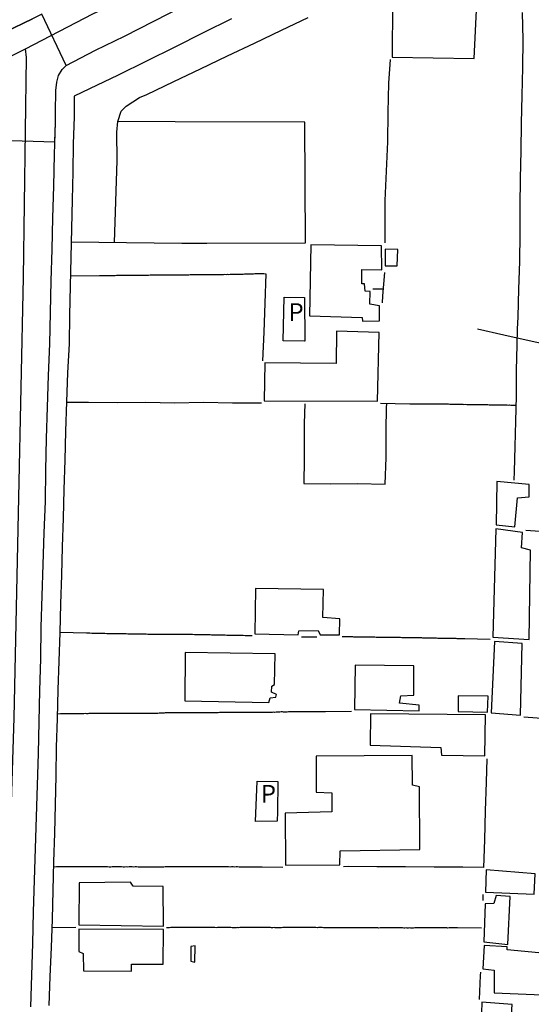
# Model space of a CAD drawing. Units: millimetres. Extents: x 178320 to 180858, y 1662355 to 1664597.
# Drawn here: x 178675 to 178747, y 1662869 to 1663009 of the extents above; entities that cross this region are included whole.
import ezdxf
from ezdxf.enums import TextEntityAlignment as Align

# ---------------------------------------------------------------- set-up
doc = ezdxf.new("R2010")
doc.units = ezdxf.units.MM
doc.header["$LTSCALE"] = 5
doc.layers.add('V-CRUZAMENTO', color=1, linetype='Continuous', plot=False)
doc.layers.add('V-EIXO_DE_LOGRADOURO', color=3, linetype='Continuous', plot=False)
for name, color, linetype in [('V-EDIFICACAO', 2, 'Continuous'), ('V-LOTE', 1, 'Continuous'), ('V-NOME_DOS_LOGRADOUROS', 7, 'Continuous'), ('V-QUADRA', 6, 'Continuous'), ('V-TESTADA', 5, 'Continuous'), ('V-VALETA', 6, 'Continuous')]:
    doc.layers.add(name, color=color, linetype=linetype)
doc.styles.get("Standard").update_dxf_attribs({"font": 'ARIAL.TTF', "height": 2})

msp = doc.modelspace()

# ---------------------------------------------------------------- linework, layer by layer
at = {"layer": 'V-CRUZAMENTO'}
msp.add_lwpolyline([(178679.93, 1662999.7), (178680.17, 1663000.64), (178680.66, 1663001.5), (178681.25, 1663002.05), (178677.82688, 1663009.30112), (178676.49, 1663008.67), (178672.55, 1663006.79), (178668.61, 1663004.91), (178664.67, 1663003.12), (178662.06241, 1663001.90224), (178665.58, 1662994.37), (178666.29, 1662994.57), (178667.18, 1662994.7), (178668.4, 1662994.68), (178669.46, 1662994.51), (178670.3, 1662994.12), (178670.79, 1662993.75), (178671.39, 1662992.97), (178671.83, 1662992.15), (178671.94, 1662991.49), (178679.65831, 1662991.23329), (178679.75, 1662993.99), (178679.73, 1662995.41), (178679.8, 1662998.5)], close=True, dxfattribs=at)
at = {"layer": 'V-EDIFICACAO'}
for points in [[(178727.44, 1663010.87), (178727.41, 1663003.24), (178738.99, 1663003.03), (178739.57, 1663014.82), (178734.77, 1663015.11), (178734.45, 1663010.94), (178727.44, 1663010.87)], [(178715.88, 1662976.68), (178715.68, 1662966.63), (178723.13181, 1662966.3931), (178723.19, 1662965.89), (178725.58, 1662965.91), (178725.58, 1662968.05), (178724.25, 1662968.29), (178724.27, 1662970.07), (178723.56163, 1662970.10287), (178723.48349, 1662971.1572), (178723.09283, 1662971.1572), (178723.11, 1662973.21), (178725.93, 1662973.15), (178725.87, 1662976.53), (178715.88, 1662976.68)], [(178726.41, 1662976.07), (178726.41, 1662973.7), (178728.11, 1662973.71), (178728.19, 1662976.02), (178726.41, 1662976.07)], [(178714.98, 1662963.05), (178711.96, 1662963.11), (178712.09, 1662969.26), (178714.98, 1662969.24), (178714.98, 1662969.24), (178715.01, 1662963.06)], [(178709.36, 1662959.99), (178709.27, 1662954.63), (178725.33, 1662954.55), (178725.54, 1662964.26), (178719.51, 1662964.47), (178719.45, 1662959.89), (178709.36, 1662959.99)], [(178742.2, 1662943.17), (178742.11, 1662937.05), (178744.75, 1662936.79), (178745.14, 1662940.9), (178746.78, 1662941.04), (178746.8, 1662942.75), (178742.2, 1662943.17)], [(178742.07, 1662936.5), (178741.65, 1662921.19), (178746.79, 1662920.83), (178746.97, 1662933.46), (178745.7, 1662933.82), (178745.83, 1662936), (178742.07, 1662936.5)], [(178708.04, 1662928.03), (178707.96, 1662921.62), (178714.07, 1662921.51), (178714.2, 1662922.06), (178716.94, 1662922.1), (178717.22, 1662921.51), (178719.95, 1662921.51), (178719.99, 1662923.77), (178717.58, 1662923.96), (178717.65, 1662927.93), (178708.04, 1662928.03)], [(178741.86, 1662920.57), (178741.39, 1662910.47), (178745.55, 1662910.12), (178745.77, 1662920.27), (178741.86, 1662920.57)], [(178698.08, 1662919.02), (178698.06, 1662912.15), (178709.92, 1662911.91), (178710.13, 1662912.58), (178710.92, 1662912.68), (178711, 1662913.07), (178710.29, 1662913.38), (178710.37, 1662914.22), (178710.75, 1662914.47), (178710.83, 1662918.79), (178698.08, 1662919.02)], [(178722.16, 1662917.2), (178722.04, 1662910.91), (178731.22, 1662910.73), (178731.2, 1662911.56), (178728.42, 1662911.81), (178728.62, 1662912.87), (178730.46, 1662912.96), (178730.44, 1662917.12), (178722.16, 1662917.2)], [(178736.74, 1662912.88), (178736.74, 1662910.65), (178740.87, 1662910.57), (178740.97, 1662912.83), (178736.74, 1662912.88)], [(178724.34, 1662910.32), (178724.3, 1662905.88), (178734.3, 1662905.57), (178734.36, 1662904.45), (178740.52, 1662904.38), (178740.59, 1662910.16), (178724.34, 1662910.32)], [(178716.62, 1662904.32), (178716.65, 1662899.25), (178718.84, 1662899.15), (178718.85, 1662896.43), (178712.23, 1662896.27), (178712.29, 1662888.93), (178719.98, 1662888.96), (178720.01, 1662890.92), (178731.3, 1662891.13), (178731.27, 1662899.99), (178730.25, 1662900.23), (178730.22, 1662904.43), (178716.62, 1662904.32)], [(178711.09, 1662895.15), (178708.05, 1662895.1), (178708.27, 1662900.81), (178711.22, 1662900.76), (178711.16, 1662896.4), (178711.12, 1662895.16)], [(178740.71, 1662888.25), (178740.6, 1662885.09), (178747.5, 1662884.8), (178747.64, 1662887.69), (178740.71, 1662888.25)], [(178683.08, 1662886.43), (178683.05, 1662880.47), (178695.01, 1662880.29), (178694.99, 1662885.87), (178690.72, 1662885.93), (178690.36, 1662886.48), (178683.08, 1662886.43)], [(178741.78, 1662883.48), (178740.54, 1662883.43), (178740.37, 1662878.04), (178743.74, 1662877.7), (178744.07, 1662884.47), (178742.09, 1662884.6), (178741.78, 1662883.48)], [(178683.02, 1662879.86), (178683.02, 1662876.69), (178683.65, 1662876.42), (178683.68, 1662873.94), (178690.51, 1662873.9), (178690.51, 1662874.91), (178694.99, 1662874.92), (178695.01, 1662879.81), (178683.02, 1662879.86)], [(178698.9, 1662877.42), (178698.89, 1662875.32), (178699.47, 1662875.18), (178699.52, 1662877.49), (178698.9, 1662877.42)], [(178750.23, 1662876.68), (178750.14531, 1662876.30396), (178743.65994, 1662876.92869), (178743.66, 1662877.35), (178740.41, 1662877.55), (178740.24, 1662874.26), (178741.83, 1662874.04), (178741.85, 1662870.83), (178758.85, 1662870.12), (178759.18, 1662876.01), (178750.23, 1662876.68)], [(178740.08, 1662869.54), (178740.01, 1662866.49), (178744.18, 1662866.21), (178744.39, 1662869.18), (178740.08, 1662869.54)]]:
    msp.add_lwpolyline(points, close=True, dxfattribs=at)
at = {"layer": 'V-EIXO_DE_LOGRADOURO'}
for points in [[(178527.54, 1662946.91), (178538.76, 1662945.47), (178546.02, 1662946.32), (178557.67, 1662948.67), (178570.17, 1662953), (178582.78, 1662958.98), (178589.19, 1662961.97), (178621.13, 1662977.51), (178653.07, 1662993.27), (178675.51, 1663004.42), (178685.01, 1663009.35), (178716.63, 1663024.15), (178737.89, 1663033.07), (178746.01, 1663035.74), (178753.68, 1663036.98), (178760.27, 1663037.3), (178770.95, 1663035.59), (178781.42, 1663032.6), (178794.24, 1663029.28), (178804.39, 1663026.66)], [(178740.69, 1662635.03), (178731.07, 1662652.61), (178721.67, 1662667.78), (178711.63, 1662678.25), (178688.87, 1662700.1), (178681.61, 1662706.19), (178670.82, 1662716.5), (178669.11, 1662720.88), (178668.79, 1662734.02), (178669.11, 1662762.6), (178670.07, 1662791.29), (178671.03, 1662820.83), (178671.99, 1662850.37), (178672.95, 1662879.91), (178673.91, 1662909.77), (178674.55, 1662940.91), (178675.19, 1662972.05), (178675.62, 1663003.19), (178675.51, 1663004.42)]]:
    msp.add_lwpolyline(points, dxfattribs=at)
at = {"layer": 'V-LOTE'}
for points in [[(178688.1, 1662977.02), (178688.46, 1662988.62), (178688.43, 1662992.61), (178688.58, 1662994.11), (178689.02, 1662995.58), (178689.72, 1662996.32), (178691.64, 1662997.51), (178692.66, 1662997.95), (178696.47, 1662999.77), (178700.28, 1663001.59), (178704.09, 1663003.41), (178707.9, 1663005.23), (178711.71, 1663007.05), (178715.52, 1663008.84)], [(178744.64, 1662943.39), (178744.7, 1662944.59), (178744.79, 1662948.15), (178744.88, 1662951.71), (178744.97, 1662955.27), (178744.98, 1662958.91), (178745.1, 1662962.55), (178745.11, 1662964.77), (178745.22, 1662966.47), (178745.34, 1662970.39), (178745.46, 1662974.31), (178745.49, 1662978.23), (178745.52, 1662982.15), (178745.55, 1662986.07), (178745.63, 1662989.99), (178745.71, 1662993.91), (178745.79, 1662997.83), (178745.87, 1663001.75), (178745.95, 1663005.67), (178745.83, 1663009.55)], [(178704.67, 1663008.64), (178700.65, 1663006.68), (178696.63, 1663004.64), (178692.61, 1663002.66), (178688.59, 1663000.68), (178684.57, 1662998.75), (178682.39, 1662997.7), (178682.37, 1662994.78), (178682.25, 1662990.95), (178682.2, 1662987.03), (178682.08, 1662983.04), (178682.01, 1662978.99), (178681.92, 1662974.91), (178681.83, 1662970.83), (178681.74, 1662966.75), (178681.65, 1662962.67), (178681.44, 1662958.58), (178681.28, 1662954.46), (178681.17, 1662950.33), (178681.05, 1662946.2), (178680.93, 1662942.07), (178680.81, 1662938.02), (178680.69, 1662933.97), (178680.57, 1662929.92), (178680.45, 1662925.87), (178680.33, 1662921.82), (178680.21, 1662917.77), (178680.09, 1662913.72), (178679.97, 1662909.67), (178679.85, 1662905.62), (178679.8, 1662901.54), (178679.69, 1662897.49), (178679.58, 1662893.44), (178679.47, 1662889.39), (178679.36, 1662885.34), (178679.25, 1662881.29), (178679.14, 1662877.24), (178678.93, 1662873.15), (178678.81, 1662869.06)], [(178727.09, 1663002.88), (178726.89, 1662999.55), (178726.8, 1662995.39), (178726.71, 1662991.23), (178726.54, 1662987.08), (178726.37, 1662982.93), (178726.35, 1662982.43), (178726.34, 1662979.08), (178726.35, 1662976.94)], [(178681.97, 1662977.09), (178697.64, 1662976.91), (178701.18, 1662976.91), (178715.11, 1662976.94), (178715.05, 1662994.05), (178696.68, 1662994.08), (178688.58, 1662994.11)], [(178681.86, 1662972.27), (178685.98, 1662972.33), (178686.18, 1662972.34), (178686.35, 1662972.34), (178686.52, 1662972.34), (178686.74, 1662972.34), (178686.91, 1662972.34), (178687.08, 1662972.34), (178687.29, 1662972.34), (178687.46, 1662972.34), (178687.63, 1662972.34), (178687.8, 1662972.36), (178688.02, 1662972.36), (178688.19, 1662972.36), (178688.36, 1662972.38), (178688.57, 1662972.38), (178688.74, 1662972.38), (178688.91, 1662972.38), (178689.08, 1662972.38), (178689.3, 1662972.38), (178689.47, 1662972.38), (178689.64, 1662972.38), (178689.85, 1662972.38), (178690.02, 1662972.38), (178690.19, 1662972.38), (178690.36, 1662972.38), (178690.57, 1662972.38), (178690.75, 1662972.38), (178690.92, 1662972.38), (178691.13, 1662972.38), (178691.3, 1662972.38), (178691.47, 1662972.38), (178691.64, 1662972.38), (178691.85, 1662972.4), (178692.03, 1662972.4), (178692.2, 1662972.4), (178692.41, 1662972.4), (178692.58, 1662972.4), (178692.75, 1662972.4), (178692.92, 1662972.4), (178693.13, 1662972.43), (178693.31, 1662972.43), (178693.48, 1662972.43), (178693.69, 1662972.43), (178693.86, 1662972.43), (178694.03, 1662972.43), (178694.2, 1662972.43), (178694.41, 1662972.43), (178694.59, 1662972.43), (178694.76, 1662972.43), (178694.97, 1662972.43), (178695.14, 1662972.43), (178695.31, 1662972.43), (178695.48, 1662972.43), (178695.69, 1662972.43), (178695.87, 1662972.43), (178696.04, 1662972.43), (178696.25, 1662972.43), (178696.42, 1662972.43), (178696.59, 1662972.43), (178696.76, 1662972.43), (178696.97, 1662972.45), (178697.15, 1662972.45), (178697.32, 1662972.45), (178697.53, 1662972.45), (178697.7, 1662972.45), (178697.87, 1662972.45), (178698.04, 1662972.45), (178698.25, 1662972.45), (178698.43, 1662972.45), (178698.6, 1662972.45), (178698.81, 1662972.47), (178698.98, 1662972.47), (178699.15, 1662972.47), (178699.32, 1662972.47), (178699.53, 1662972.47), (178699.71, 1662972.47), (178699.88, 1662972.47), (178700.09, 1662972.47), (178700.26, 1662972.47), (178700.43, 1662972.47), (178700.6, 1662972.47), (178700.81, 1662972.47), (178700.98, 1662972.47), (178701.16, 1662972.47), (178701.37, 1662972.47), (178701.54, 1662972.47), (178701.71, 1662972.49), (178701.88, 1662972.49), (178702.09, 1662972.49), (178702.26, 1662972.49), (178702.44, 1662972.49), (178702.65, 1662972.49), (178702.82, 1662972.49), (178702.99, 1662972.49), (178703.16, 1662972.49), (178703.37, 1662972.49), (178703.54, 1662972.49), (178703.72, 1662972.51), (178703.93, 1662972.49), (178704.1, 1662972.51)], [(178704.1, 1662972.51), (178704.27, 1662972.49), (178704.44, 1662972.51), (178704.65, 1662972.51), (178704.82, 1662972.51), (178705, 1662972.51), (178705.21, 1662972.51), (178705.38, 1662972.51), (178705.55, 1662972.51), (178705.72, 1662972.51), (178705.93, 1662972.53), (178706.1, 1662972.55), (178706.28, 1662972.55), (178706.49, 1662972.57), (178706.66, 1662972.57), (178706.83, 1662972.57), (178707, 1662972.57), (178707.21, 1662972.57), (178707.38, 1662972.57), (178707.56, 1662972.57), (178707.77, 1662972.57), (178707.94, 1662972.6), (178708.11, 1662972.6), (178708.28, 1662972.6), (178708.49, 1662972.6), (178708.66, 1662972.6), (178708.84, 1662972.6), (178709.05, 1662972.6), (178709.22, 1662972.6), (178709.53, 1662972.58), (178709.35, 1662968.43), (178709.22, 1662964.31), (178709.03, 1662960.26)], [(178726.3, 1662972.77), (178726.04, 1662969.47), (178725.99, 1662968.49)], [(178726.11, 1662970.4), (178724.66, 1662970.4)], [(178708.89, 1662954.29), (178704.79, 1662954.3), (178700.68, 1662954.36), (178696.59, 1662954.3), (178692.52, 1662954.35), (178688.47, 1662954.33), (178684.42, 1662954.36), (178681.35, 1662954.37), (178681.28, 1662954.33)], [(178715.03, 1662954.16), (178714.93, 1662951.38), (178714.93, 1662950.19), (178714.93, 1662946.35), (178714.88, 1662942.9), (178718.66, 1662942.88), (178722.49, 1662942.89), (178726.42, 1662942.8), (178726.53, 1662946.61), (178726.56, 1662950.48), (178726.58, 1662953.56), (178726.62, 1662954.27)], [(178725.74, 1662954.3), (178729.91, 1662954.18), (178733.92, 1662954.16), (178734.09, 1662954.17), (178734.26, 1662954.17), (178734.43, 1662954.17), (178734.6, 1662954.17), (178734.82, 1662954.17), (178734.99, 1662954.17), (178735.16, 1662954.17), (178735.37, 1662954.17), (178735.54, 1662954.12), (178735.71, 1662954.12), (178735.88, 1662954.12), (178736.1, 1662954.12), (178736.27, 1662954.12), (178736.44, 1662954.12), (178736.65, 1662954.12), (178736.82, 1662954.12), (178736.99, 1662954.12), (178737.16, 1662954.12), (178737.38, 1662954.12), (178737.55, 1662954.1), (178737.76, 1662954.12), (178737.97, 1662954.08), (178738.15, 1662954.08), (178738.36, 1662954.08), (178738.57, 1662954.08), (178738.74, 1662954.08), (178738.91, 1662954.08), (178739.08, 1662954.08), (178739.3, 1662954.08), (178739.47, 1662954.08), (178739.64, 1662954.08), (178739.85, 1662954.08), (178740.02, 1662954.08), (178740.19, 1662954.08), (178740.36, 1662954.08), (178740.58, 1662954.08), (178740.75, 1662954.08), (178740.92, 1662954.08), (178741.13, 1662954.04), (178741.3, 1662954.04), (178741.47, 1662954.04), (178741.64, 1662954.04), (178741.86, 1662954.04), (178742.03, 1662954.04), (178742.2, 1662954.04), (178742.41, 1662954.04), (178742.58, 1662954.04), (178742.75, 1662954.04), (178742.92, 1662954.04), (178743.14, 1662954.04), (178743.31, 1662954.04), (178743.48, 1662954.04), (178743.69, 1662954.04), (178743.86, 1662954), (178744.01, 1662954.02), (178744.2, 1662954), (178744.42, 1662954), (178744.59, 1662954), (178744.94, 1662953.97)], [(178753.66, 1662935.71), (178749.59, 1662936.02), (178746.33, 1662936.28)], [(178680.33, 1662921.87), (178684.14, 1662921.76), (178684.39, 1662921.76), (178684.6, 1662921.76), (178684.86, 1662921.74), (178685.11, 1662921.74), (178685.37, 1662921.74), (178685.58, 1662921.74), (178685.8, 1662921.74), (178686.05, 1662921.74), (178686.27, 1662921.74), (178686.52, 1662921.72), (178686.74, 1662921.72), (178686.99, 1662921.7), (178687.2, 1662921.7), (178687.42, 1662921.7), (178687.63, 1662921.7), (178687.89, 1662921.7), (178688.1, 1662921.7), (178688.31, 1662921.7), (178688.57, 1662921.7), (178688.78, 1662921.68), (178689.04, 1662921.68), (178689.25, 1662921.68), (178689.47, 1662921.68), (178689.72, 1662921.68), (178689.98, 1662921.66), (178690.23, 1662921.66), (178690.49, 1662921.66), (178690.7, 1662921.66), (178690.92, 1662921.66), (178691.17, 1662921.66), (178691.39, 1662921.66), (178691.64, 1662921.66), (178691.9, 1662921.66), (178692.11, 1662921.63), (178692.32, 1662921.63), (178692.58, 1662921.63), (178692.79, 1662921.61), (178693.01, 1662921.61), (178693.22, 1662921.61), (178693.43, 1662921.61), (178693.69, 1662921.61), (178693.9, 1662921.61), (178694.12, 1662921.61), (178694.37, 1662921.61), (178694.59, 1662921.61), (178694.84, 1662921.59), (178695.05, 1662921.59), (178695.27, 1662921.57), (178695.48, 1662921.57), (178695.69, 1662921.57), (178695.91, 1662921.57), (178696.16, 1662921.57), (178696.42, 1662921.57), (178696.63, 1662921.59), (178696.89, 1662921.57), (178697.1, 1662921.59), (178697.32, 1662921.59), (178697.57, 1662921.59), (178697.79, 1662921.57), (178698, 1662921.57), (178698.21, 1662921.57), (178698.43, 1662921.57), (178698.68, 1662921.57), (178698.94, 1662921.57), (178699.15, 1662921.57), (178699.41, 1662921.55), (178699.62, 1662921.55), (178699.83, 1662921.55), (178700.09, 1662921.55), (178700.3, 1662921.55), (178700.52, 1662921.53), (178700.73, 1662921.53), (178700.94, 1662921.53), (178701.16, 1662921.53), (178701.41, 1662921.53), (178701.62, 1662921.53), (178701.84, 1662921.51), (178702.09, 1662921.51), (178702.31, 1662921.51), (178702.56, 1662921.51), (178702.82, 1662921.49), (178703.08, 1662921.49), (178703.33, 1662921.49), (178703.54, 1662921.49), (178703.76, 1662921.49), (178704.01, 1662921.46), (178704.23, 1662921.46), (178704.48, 1662921.46), (178704.74, 1662921.46), (178704.95, 1662921.46), (178705.21, 1662921.44), (178705.42, 1662921.44), (178705.64, 1662921.44), (178705.89, 1662921.44), (178706.1, 1662921.44), (178706.32, 1662921.44), (178706.57, 1662921.42), (178706.79, 1662921.42), (178707.04, 1662921.42)], [(178707.04, 1662921.42), (178707.3, 1662921.42), (178707.59, 1662921.4)], [(178716.75, 1662921.18), (178714.57, 1662921.18)], [(178741.26, 1662920.83), (178737.69, 1662920.93), (178737.51, 1662920.93), (178737.33, 1662920.93), (178737.12, 1662920.95), (178736.95, 1662920.95), (178736.78, 1662920.95), (178736.61, 1662920.95), (178736.44, 1662920.97), (178736.27, 1662920.97), (178736.1, 1662920.97), (178735.93, 1662920.97), (178735.76, 1662920.97), (178735.59, 1662920.97), (178735.41, 1662920.97), (178735.2, 1662920.97), (178735.03, 1662920.97), (178734.86, 1662920.97), (178734.69, 1662920.97), (178734.52, 1662920.97), (178734.35, 1662920.99), (178734.18, 1662920.99), (178734.01, 1662920.99), (178733.84, 1662920.99), (178733.67, 1662921.02), (178733.49, 1662921.02), (178733.28, 1662921.02), (178733.11, 1662921.02), (178732.94, 1662921.02), (178732.77, 1662921.02), (178732.6, 1662921.02), (178732.43, 1662921.04), (178732.26, 1662921.04), (178732.09, 1662921.04), (178731.92, 1662921.04), (178731.75, 1662921.04), (178731.58, 1662921.06), (178731.4, 1662921.06), (178731.23, 1662921.06), (178731.06, 1662921.06), (178730.89, 1662921.06), (178730.68, 1662921.06), (178730.51, 1662921.06), (178730.34, 1662921.06), (178730.17, 1662921.06), (178730, 1662921.06), (178729.83, 1662921.06), (178729.66, 1662921.06), (178729.48, 1662921.08), (178729.31, 1662921.08), (178729.14, 1662921.08), (178728.97, 1662921.08), (178728.76, 1662921.08), (178728.59, 1662921.1), (178728.42, 1662921.1), (178728.25, 1662921.1), (178728.08, 1662921.1), (178727.91, 1662921.1), (178727.74, 1662921.1), (178727.56, 1662921.1), (178727.39, 1662921.1), (178727.22, 1662921.1), (178727.05, 1662921.1), (178726.84, 1662921.12), (178726.67, 1662921.12), (178726.5, 1662921.12), (178726.33, 1662921.12), (178726.16, 1662921.12), (178725.99, 1662921.14), (178725.82, 1662921.14), (178725.64, 1662921.14), (178725.47, 1662921.14), (178725.3, 1662921.14), (178725.13, 1662921.14), (178724.92, 1662921.16), (178724.75, 1662921.16), (178724.58, 1662921.16), (178724.41, 1662921.16), (178724.24, 1662921.16), (178724.07, 1662921.19), (178723.9, 1662921.19), (178723.72, 1662921.19), (178723.55, 1662921.19), (178723.38, 1662921.19), (178723.21, 1662921.19), (178723, 1662921.19), (178722.83, 1662921.19), (178722.66, 1662921.19), (178722.49, 1662921.19), (178722.32, 1662921.19), (178722.15, 1662921.19), (178721.98, 1662921.19), (178721.8, 1662921.21), (178721.63, 1662921.21), (178721.46, 1662921.21), (178721.29, 1662921.21), (178721.08, 1662921.21), (178720.91, 1662921.23), (178720.74, 1662921.23), (178720.57, 1662921.23), (178720.32, 1662921.22)], [(178683.24, 1662910.33), (178683.07, 1662910.33), (178682.9, 1662910.33), (178682.72, 1662910.33), (178682.55, 1662910.33), (178682.38, 1662910.33), (178682.21, 1662910.33), (178682, 1662910.33), (178681.83, 1662910.33), (178681.66, 1662910.31), (178681.49, 1662910.31), (178681.32, 1662910.31), (178681.15, 1662910.31), (178680.98, 1662910.31), (178680.8, 1662910.31), (178680.63, 1662910.31), (178680.46, 1662910.31), (178679.99, 1662910.28)], [(178700.69, 1662910.48), (178700.52, 1662910.48), (178700.35, 1662910.48), (178700.17, 1662910.48), (178699.96, 1662910.48), (178699.79, 1662910.48), (178699.62, 1662910.48), (178699.45, 1662910.48), (178699.28, 1662910.48), (178699.11, 1662910.48), (178698.94, 1662910.48), (178698.77, 1662910.48), (178698.6, 1662910.48), (178698.43, 1662910.48), (178698.25, 1662910.48), (178698.04, 1662910.46), (178697.87, 1662910.46), (178697.7, 1662910.46), (178697.53, 1662910.46), (178697.36, 1662910.46), (178697.19, 1662910.46), (178697.02, 1662910.46), (178696.85, 1662910.46), (178696.68, 1662910.46), (178696.51, 1662910.46), (178696.33, 1662910.46), (178696.12, 1662910.46), (178695.95, 1662910.46), (178695.78, 1662910.46), (178695.61, 1662910.44), (178695.44, 1662910.44), (178695.27, 1662910.44), (178695.1, 1662910.41), (178694.93, 1662910.41), (178694.76, 1662910.41), (178694.59, 1662910.41), (178694.41, 1662910.41), (178694.2, 1662910.39), (178694.03, 1662910.39), (178693.86, 1662910.39), (178693.69, 1662910.39), (178693.52, 1662910.39), (178693.35, 1662910.39), (178693.18, 1662910.39), (178693.01, 1662910.39), (178692.84, 1662910.39), (178692.67, 1662910.39), (178692.49, 1662910.39), (178692.28, 1662910.39), (178692.11, 1662910.39), (178691.94, 1662910.39), (178691.77, 1662910.39), (178691.6, 1662910.37), (178691.43, 1662910.37), (178691.26, 1662910.37), (178691.09, 1662910.37), (178690.92, 1662910.37), (178690.75, 1662910.37), (178690.57, 1662910.37), (178690.36, 1662910.37), (178690.19, 1662910.37), (178690.02, 1662910.37), (178689.85, 1662910.37), (178689.68, 1662910.37), (178689.51, 1662910.35), (178689.34, 1662910.35), (178689.17, 1662910.35), (178689, 1662910.35), (178688.83, 1662910.35), (178688.66, 1662910.35), (178688.48, 1662910.35), (178688.31, 1662910.35), (178688.14, 1662910.35), (178687.97, 1662910.35), (178687.76, 1662910.35), (178687.59, 1662910.35), (178687.42, 1662910.35), (178687.25, 1662910.35), (178687.08, 1662910.35), (178686.91, 1662910.35), (178686.74, 1662910.35), (178686.56, 1662910.35), (178686.39, 1662910.35), (178686.22, 1662910.35), (178686.05, 1662910.35), (178685.84, 1662910.35), (178685.67, 1662910.35), (178685.5, 1662910.35), (178685.33, 1662910.35), (178685.16, 1662910.35), (178684.99, 1662910.35), (178684.82, 1662910.35), (178684.64, 1662910.35), (178684.47, 1662910.35), (178684.3, 1662910.33), (178684.13, 1662910.33), (178683.92, 1662910.35), (178683.75, 1662910.33), (178683.58, 1662910.33), (178683.41, 1662910.33), (178683.24, 1662910.33)], [(178721.63, 1662910.64), (178717.97, 1662910.61), (178717.79, 1662910.61), (178717.62, 1662910.61), (178717.45, 1662910.61), (178717.24, 1662910.61), (178717.07, 1662910.61), (178716.9, 1662910.61), (178716.73, 1662910.61), (178716.56, 1662910.61), (178716.39, 1662910.61), (178716.22, 1662910.61), (178716.05, 1662910.61), (178715.87, 1662910.61), (178715.7, 1662910.58), (178715.53, 1662910.61), (178715.32, 1662910.58), (178715.15, 1662910.58), (178714.98, 1662910.58), (178714.81, 1662910.58), (178714.64, 1662910.58), (178714.47, 1662910.58), (178714.3, 1662910.58), (178714.13, 1662910.58), (178713.95, 1662910.58), (178713.78, 1662910.58), (178713.61, 1662910.58), (178713.4, 1662910.58), (178713.23, 1662910.58), (178713.06, 1662910.58), (178712.89, 1662910.58), (178712.72, 1662910.58), (178712.55, 1662910.56), (178712.38, 1662910.56), (178712.21, 1662910.56), (178712.03, 1662910.56), (178711.86, 1662910.58), (178711.69, 1662910.58), (178711.48, 1662910.54), (178711.31, 1662910.54), (178711.14, 1662910.54), (178710.97, 1662910.54), (178710.8, 1662910.52), (178710.63, 1662910.54), (178710.46, 1662910.52), (178710.29, 1662910.52), (178710.12, 1662910.52), (178709.94, 1662910.52), (178709.77, 1662910.52), (178709.56, 1662910.52), (178709.39, 1662910.52), (178709.22, 1662910.52), (178709.05, 1662910.52), (178708.88, 1662910.52), (178708.71, 1662910.52), (178708.54, 1662910.52), (178708.37, 1662910.52), (178708.2, 1662910.52), (178708.02, 1662910.52), (178707.85, 1662910.52), (178707.64, 1662910.52), (178707.47, 1662910.52), (178707.3, 1662910.52), (178707.13, 1662910.52), (178706.96, 1662910.52), (178706.79, 1662910.52), (178706.62, 1662910.5), (178706.45, 1662910.5), (178706.28, 1662910.5), (178706.1, 1662910.5), (178705.93, 1662910.5), (178705.72, 1662910.5), (178705.55, 1662910.5), (178705.38, 1662910.5), (178705.21, 1662910.5), (178705.04, 1662910.5), (178704.87, 1662910.5), (178704.7, 1662910.5), (178704.53, 1662910.5), (178704.36, 1662910.5), (178704.18, 1662910.5), (178704.01, 1662910.5), (178703.8, 1662910.5), (178703.63, 1662910.5), (178703.46, 1662910.5), (178703.29, 1662910.5), (178703.12, 1662910.5), (178702.95, 1662910.5), (178702.78, 1662910.48), (178702.61, 1662910.48), (178702.44, 1662910.48), (178702.26, 1662910.48), (178702.09, 1662910.48), (178701.88, 1662910.48), (178701.71, 1662910.48), (178701.54, 1662910.48), (178701.37, 1662910.48), (178701.2, 1662910.48), (178701.03, 1662910.48), (178700.86, 1662910.48), (178700.69, 1662910.48)], [(178800.95, 1662883.64), (178801.3, 1662887.58), (178801.59, 1662891.53), (178801.88, 1662895.48), (178802.24, 1662899.47), (178802.6, 1662903.46), (178802.68, 1662905.64), (178799.73, 1662905.8), (178798.65, 1662905.82), (178794.75, 1662906.08), (178790.85, 1662906.37), (178786.95, 1662906.66), (178783.05, 1662906.96), (178779.15, 1662907.29), (178775.25, 1662907.62), (178771.35, 1662907.95), (178763.54, 1662908.49), (178759.63, 1662908.72), (178755.72, 1662909.05), (178751.81, 1662909.4), (178747.91, 1662909.73), (178746.04, 1662909.84)], [(178740.36, 1662888.57), (178740.49, 1662892.5), (178740.62, 1662896.58), (178740.75, 1662900.66), (178740.82, 1662903.95)], [(178687.76, 1662888.65), (178687.55, 1662888.63), (178687.33, 1662888.63), (178687.12, 1662888.65), (178686.91, 1662888.65), (178686.69, 1662888.65), (178686.48, 1662888.65), (178686.27, 1662888.65), (178686.05, 1662888.65), (178685.84, 1662888.65), (178685.63, 1662888.65), (178685.41, 1662888.65), (178685.2, 1662888.65), (178684.99, 1662888.65), (178684.77, 1662888.65), (178684.56, 1662888.65), (178684.35, 1662888.65), (178684.13, 1662888.65), (178683.92, 1662888.68), (178683.71, 1662888.65), (178683.49, 1662888.65), (178683.28, 1662888.65), (178683.07, 1662888.65), (178682.85, 1662888.65), (178682.64, 1662888.65), (178682.43, 1662888.68), (178682.21, 1662888.68), (178682, 1662888.68), (178681.79, 1662888.68), (178681.57, 1662888.68), (178681.36, 1662888.68), (178681.15, 1662888.68), (178680.93, 1662888.68), (178680.72, 1662888.68), (178680.51, 1662888.68), (178680.29, 1662888.68), (178680.08, 1662888.65), (178679.87, 1662888.66), (178679.45, 1662888.61)], [(178711.91, 1662888.6), (178709, 1662888.62), (178708.75, 1662888.61), (178708.54, 1662888.61), (178708.28, 1662888.61), (178708.07, 1662888.61), (178707.85, 1662888.61), (178707.64, 1662888.61), (178707.43, 1662888.61), (178707.21, 1662888.61), (178707, 1662888.61), (178706.79, 1662888.61), (178706.57, 1662888.61), (178706.36, 1662888.61), (178706.15, 1662888.63), (178705.93, 1662888.63), (178705.72, 1662888.63), (178705.51, 1662888.65), (178705.29, 1662888.65), (178705.08, 1662888.63), (178704.87, 1662888.65), (178704.65, 1662888.65), (178704.44, 1662888.63), (178704.23, 1662888.65), (178704.01, 1662888.65), (178703.8, 1662888.65), (178703.59, 1662888.65), (178703.37, 1662888.65), (178703.16, 1662888.65), (178702.95, 1662888.65), (178702.73, 1662888.65), (178702.52, 1662888.65), (178702.31, 1662888.65), (178702.09, 1662888.65), (178701.88, 1662888.65), (178701.67, 1662888.65), (178701.45, 1662888.65), (178701.24, 1662888.65), (178701.03, 1662888.65), (178700.81, 1662888.65), (178700.6, 1662888.65), (178700.39, 1662888.65), (178700.17, 1662888.65), (178699.96, 1662888.65), (178699.75, 1662888.65), (178699.53, 1662888.65), (178699.32, 1662888.65), (178699.11, 1662888.65), (178698.89, 1662888.65), (178698.68, 1662888.65), (178698.47, 1662888.65), (178698.25, 1662888.65), (178698.04, 1662888.65), (178697.83, 1662888.65), (178697.61, 1662888.65), (178697.4, 1662888.65), (178697.19, 1662888.65), (178696.97, 1662888.65), (178696.76, 1662888.65), (178696.55, 1662888.65), (178696.33, 1662888.65), (178696.12, 1662888.65), (178695.91, 1662888.65), (178695.69, 1662888.65), (178695.48, 1662888.65), (178695.27, 1662888.65), (178695.05, 1662888.63), (178694.84, 1662888.61), (178694.63, 1662888.61), (178694.41, 1662888.61), (178694.2, 1662888.61), (178693.99, 1662888.61), (178693.77, 1662888.61), (178693.56, 1662888.63), (178693.35, 1662888.63), (178693.13, 1662888.63), (178692.92, 1662888.63), (178692.71, 1662888.63), (178692.49, 1662888.63), (178692.28, 1662888.63), (178692.07, 1662888.63), (178691.85, 1662888.63), (178691.64, 1662888.63), (178691.43, 1662888.63), (178691.21, 1662888.65), (178691, 1662888.65), (178690.79, 1662888.63), (178690.57, 1662888.65), (178690.36, 1662888.65), (178690.15, 1662888.65), (178689.94, 1662888.63), (178689.72, 1662888.65), (178689.51, 1662888.63), (178689.3, 1662888.63), (178689.08, 1662888.65), (178688.87, 1662888.65), (178688.66, 1662888.65), (178688.4, 1662888.65), (178688.19, 1662888.65), (178687.97, 1662888.65), (178687.76, 1662888.65)], [(178740.36, 1662888.57), (178737.39, 1662888.61), (178733.32, 1662888.63), (178729.26, 1662888.65), (178725.23, 1662888.68), (178721.21, 1662888.71), (178720.49, 1662888.69)], [(178740.26, 1662883.9), (178740.26, 1662884.78)], [(178679.22, 1662880.11), (178682.62, 1662880.14)], [(178702.14, 1662880.08), (178701.97, 1662880.08), (178701.8, 1662880.08), (178701.62, 1662880.08), (178701.45, 1662880.08), (178701.24, 1662880.08), (178701.07, 1662880.08), (178700.9, 1662880.08), (178700.73, 1662880.08), (178700.56, 1662880.08), (178700.39, 1662880.08), (178700.22, 1662880.08), (178700.05, 1662880.08), (178699.88, 1662880.08), (178699.71, 1662880.08), (178699.53, 1662880.08), (178699.32, 1662880.08), (178699.15, 1662880.08), (178698.98, 1662880.08), (178698.81, 1662880.08), (178698.64, 1662880.08), (178698.47, 1662880.08), (178698.3, 1662880.08), (178698.13, 1662880.08), (178697.96, 1662880.08), (178697.79, 1662880.08), (178697.61, 1662880.08), (178697.4, 1662880.08), (178697.23, 1662880.08), (178697.06, 1662880.08), (178696.89, 1662880.08), (178696.72, 1662880.08), (178696.55, 1662880.08), (178696.38, 1662880.08), (178696.21, 1662880.08), (178696.04, 1662880.08), (178695.87, 1662880.06), (178695.69, 1662880.06), (178695.44, 1662880.05)], [(178719.42, 1662880.04), (178719.25, 1662880.04), (178719.07, 1662880.04), (178718.9, 1662880.04), (178718.73, 1662880.04), (178718.52, 1662880.04), (178718.35, 1662880.06), (178718.18, 1662880.04), (178718.01, 1662880.06), (178717.84, 1662880.06), (178717.67, 1662880.06), (178717.5, 1662880.08), (178717.33, 1662880.08), (178717.15, 1662880.08), (178716.98, 1662880.08), (178716.81, 1662880.06), (178716.6, 1662880.08), (178716.43, 1662880.08), (178716.26, 1662880.08), (178716.09, 1662880.08), (178715.92, 1662880.08), (178715.75, 1662880.08), (178715.58, 1662880.08), (178715.41, 1662880.08), (178715.23, 1662880.08), (178715.06, 1662880.08), (178714.89, 1662880.08), (178714.68, 1662880.08), (178714.51, 1662880.08), (178714.34, 1662880.08), (178714.17, 1662880.08), (178714, 1662880.08), (178713.83, 1662880.08), (178713.66, 1662880.08), (178713.49, 1662880.08), (178713.31, 1662880.08), (178713.14, 1662880.08), (178712.97, 1662880.08), (178712.76, 1662880.08), (178712.59, 1662880.08), (178712.42, 1662880.08), (178712.25, 1662880.08), (178712.08, 1662880.08), (178711.91, 1662880.08), (178711.74, 1662880.04), (178711.57, 1662880.06), (178711.39, 1662880.04), (178711.22, 1662880.06), (178711.05, 1662880.06), (178710.84, 1662880.06), (178710.67, 1662880.08), (178710.5, 1662880.06), (178710.33, 1662880.06), (178710.16, 1662880.08), (178709.99, 1662880.08), (178709.82, 1662880.08), (178709.65, 1662880.08), (178709.48, 1662880.08), (178709.3, 1662880.08), (178709.13, 1662880.08), (178708.92, 1662880.08), (178708.75, 1662880.08), (178708.58, 1662880.08), (178708.41, 1662880.08), (178708.24, 1662880.08), (178708.07, 1662880.08), (178707.9, 1662880.08), (178707.73, 1662880.08), (178707.56, 1662880.1), (178707.38, 1662880.1), (178707.21, 1662880.1), (178707, 1662880.1), (178706.83, 1662880.1), (178706.66, 1662880.1), (178706.49, 1662880.1), (178706.32, 1662880.1), (178706.15, 1662880.1), (178705.98, 1662880.08), (178705.81, 1662880.08), (178705.64, 1662880.06), (178705.57, 1662880.06), (178705.46, 1662880.08), (178705.29, 1662880.06), (178705.08, 1662880.06), (178704.91, 1662880.06), (178704.74, 1662880.06), (178704.57, 1662880.08), (178704.4, 1662880.08), (178704.23, 1662880.08), (178704.06, 1662880.08), (178703.89, 1662880.08), (178703.72, 1662880.08), (178703.54, 1662880.08), (178703.37, 1662880.08), (178703.16, 1662880.08), (178702.99, 1662880.08), (178702.82, 1662880.08), (178702.65, 1662880.08), (178702.48, 1662880.06), (178702.31, 1662880.08), (178702.14, 1662880.08)], [(178740.05, 1662880.01), (178736.65, 1662880.02), (178736.48, 1662880.02), (178736.31, 1662880.02), (178736.14, 1662880.02), (178735.97, 1662880.02), (178735.8, 1662880.02), (178735.63, 1662880.02), (178735.46, 1662880.02), (178735.29, 1662879.99), (178735.12, 1662880.02), (178734.95, 1662880.02), (178734.77, 1662880.02), (178734.56, 1662880.02), (178734.39, 1662880.02), (178734.22, 1662880.02), (178734.05, 1662880.02), (178733.88, 1662880.02), (178733.71, 1662880.02), (178733.54, 1662880.02), (178733.37, 1662880.02), (178733.2, 1662880.02), (178733.03, 1662880.04), (178732.85, 1662880.04), (178732.64, 1662880.04), (178732.47, 1662880.04), (178732.3, 1662880.04), (178732.13, 1662880.04), (178731.96, 1662880.04), (178731.79, 1662880.04), (178731.62, 1662880.04), (178731.45, 1662880.04), (178731.28, 1662880.04), (178731.11, 1662880.04), (178730.94, 1662880.02), (178730.76, 1662880.02), (178730.59, 1662880.02), (178730.42, 1662879.99), (178730.25, 1662879.99), (178730.04, 1662879.99), (178729.87, 1662880.02), (178729.7, 1662879.99), (178729.53, 1662879.99), (178729.36, 1662880.02), (178729.19, 1662879.99), (178729.02, 1662879.99), (178728.84, 1662880.02), (178728.67, 1662880.02), (178728.5, 1662880.02), (178728.33, 1662880.02), (178728.12, 1662880.02), (178727.95, 1662880.04), (178727.78, 1662880.04), (178727.61, 1662880.02), (178727.44, 1662880.02), (178727.27, 1662880.02), (178727.1, 1662880.02), (178726.92, 1662880.02), (178726.75, 1662880.02), (178726.58, 1662880.02), (178726.41, 1662880.02), (178726.2, 1662880.04), (178726.03, 1662880.02), (178725.86, 1662880.02), (178725.69, 1662880.02), (178725.52, 1662879.99), (178725.35, 1662880.02), (178725.18, 1662880.04), (178725, 1662880.04), (178724.83, 1662880.04), (178724.66, 1662880.04), (178724.49, 1662880.04), (178724.28, 1662880.04), (178724.11, 1662880.04), (178723.94, 1662880.04), (178723.77, 1662880.04), (178723.6, 1662880.04), (178723.43, 1662880.04), (178723.26, 1662880.04), (178723.08, 1662880.04), (178722.91, 1662880.04), (178722.74, 1662880.04), (178722.57, 1662880.04), (178722.36, 1662880.04), (178722.19, 1662880.04), (178722.02, 1662880.04), (178721.85, 1662880.04), (178721.68, 1662880.04), (178721.51, 1662880.04), (178721.34, 1662880.04), (178721.17, 1662880.04), (178720.99, 1662880.04), (178720.82, 1662880.04), (178720.65, 1662880.04), (178720.44, 1662880.04), (178720.27, 1662880.04), (178720.1, 1662880.04), (178719.93, 1662880.04), (178719.76, 1662880.06), (178719.59, 1662880.04), (178719.42, 1662880.04)], [(178739.75, 1662869.92), (178739.88, 1662873.31), (178739.96, 1662873.77)]]:
    msp.add_lwpolyline(points, dxfattribs=at)
at = {"layer": 'V-QUADRA'}
for points in [[(178676.26, 1662868.86), (178676.41, 1662873.34), (178676.55, 1662877.82), (178676.64, 1662882.3), (178676.79, 1662886.78), (178676.9, 1662891.26), (178677.05, 1662895.74), (178677.2, 1662900.22), (178677.31, 1662904.7), (178677.45, 1662909.18), (178677.53, 1662913.64), (178677.65, 1662918.1), (178677.73, 1662922.56), (178677.84, 1662927.02), (178677.98, 1662931.47), (178678.12, 1662935.92), (178678.31, 1662940.35), (178678.39, 1662944.81), (178678.47, 1662949.27), (178678.62, 1662953.73), (178678.77, 1662958.19), (178678.92, 1662962.65), (178679.01, 1662967.11), (178679.13, 1662971.57), (178679.25, 1662976.03), (178679.36, 1662980.49), (178679.51, 1662984.97), (178679.6, 1662989.48), (178679.75, 1662993.99), (178679.73, 1662995.41), (178679.8, 1662998.5), (178679.93, 1662999.7), (178680.17, 1663000.64), (178680.66, 1663001.5), (178681.25, 1663002.05), (178685.38, 1663004.2), (178689.51, 1663006.19), (178693.66, 1663008.31), (178697.81, 1663010.43)], [(178672.55, 1663006.79), (178676.49, 1663008.67)]]:
    msp.add_lwpolyline(points, dxfattribs=at)
at = {"layer": 'V-TESTADA'}
msp.add_lwpolyline([(178704.67, 1663008.64), (178700.65, 1663006.68), (178696.63, 1663004.64), (178692.61, 1663002.66), (178688.59, 1663000.68), (178684.57, 1662998.75), (178682.39, 1662997.7), (178682.37, 1662994.78), (178682.25, 1662990.95), (178682.2, 1662987.03), (178682.08, 1662983.04), (178682.01, 1662978.99), (178681.92, 1662974.91), (178681.83, 1662970.83), (178681.74, 1662966.75), (178681.65, 1662962.67), (178681.44, 1662958.58), (178681.28, 1662954.46), (178681.17, 1662950.33), (178681.05, 1662946.2), (178680.93, 1662942.07), (178680.81, 1662938.02), (178680.69, 1662933.97), (178680.57, 1662929.92), (178680.45, 1662925.87), (178680.33, 1662921.82), (178680.21, 1662917.77), (178680.09, 1662913.72), (178679.97, 1662909.67), (178679.85, 1662905.62), (178679.8, 1662901.54), (178679.69, 1662897.49), (178679.58, 1662893.44), (178679.47, 1662889.39), (178679.36, 1662885.34), (178679.25, 1662881.29), (178679.14, 1662877.24), (178678.93, 1662873.15), (178678.81, 1662869.06)], dxfattribs=at)
at = {"layer": 'V-VALETA'}
msp.add_lwpolyline([(178782.63, 1662955.42), (178778.62, 1662956.22), (178774.83, 1662957.07), (178771.04, 1662957.92), (178767.09, 1662958.73), (178763.14, 1662959.54), (178759.19, 1662960.35), (178755.23, 1662961.29), (178751.22, 1662962.15), (178747.21, 1662963.01), (178743.2, 1662963.89), (178739.47, 1662964.74)], dxfattribs=at)

# ---------------------------------------------------------------- texts
at = {"layer": 'V-NOME_DOS_LOGRADOUROS'}
for p in [(178712.71, 1662965.14), (178708.79, 1662896.98)]:
    msp.add_text('P', height=2.50002, dxfattribs=at).set_placement(p, align=Align.BOTTOM_LEFT)

doc.saveas('drawing.dxf')
